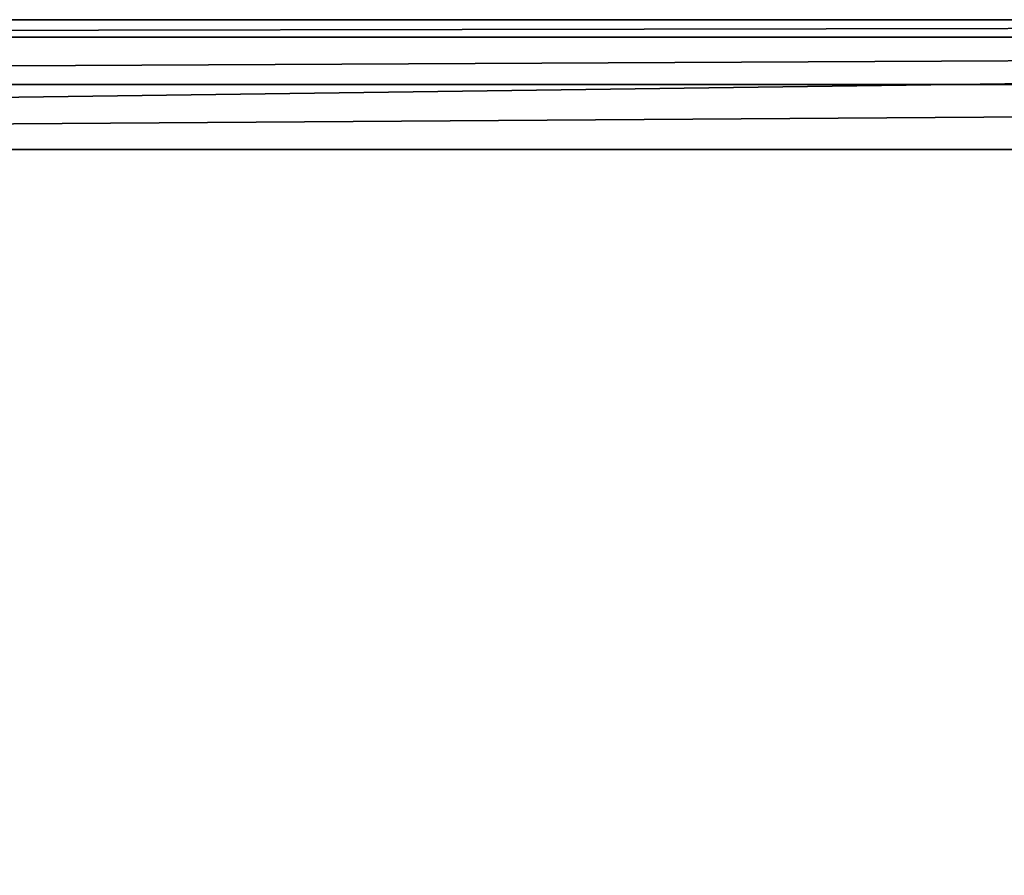
# Model space of a CAD drawing. Extents: x -30 to 30, y -30 to 30.
# Drawn here: x -6.1 to 0, y 24.7 to 30 of the extents above; entities that cross this region are included whole.
import ezdxf

# ---------------------------------------------------------------- set-up
doc = ezdxf.new("R2010")
doc.units = 0
doc.layers.add('L2', color=7, linetype='CONTINUOUS')

msp = doc.modelspace()

# ---------------------------------------------------------------- linework, layer by layer
at = {"layer": 'L2', "color": 7}
for points in [[(-30, 29.2), (-29.2, 30), (29.2, 30)], [(29.2, 30), (29.2, -30), (-30, 29.2)], [(29.2, 30), (-29.2, 30), (29.2, 30, 8.2)], [(29.2, 30, 8.2), (-29.2, 30), (-29.2, 30, 8.2)], [(29.2, 30, 8.2), (-29.2, 30, 8.2), (-29.2, 29.89282, 8.6)], [(29.2, 30, 8.2), (-29.2, 29.89282, 8.6), (29.2, 29.89282, 8.6)], [(29.2, 29.89282, 8.6), (-29.2, 29.89282, 8.6), (-29.2, 29.6, 8.89282)], [(29.2, 29.89282, 8.6), (-29.2, 29.6, 8.89282), (29.2, 29.6, 8.89282)], [(29.2, 29.6, 8.89282), (-29.2, 29.6, 8.89282), (-29.2, 29.2, 9)], [(29.2, 29.6, 8.89282), (-29.2, 29.2, 9), (29.2, 29.2, 9)], [(-30, 29.2), (29.2, -30), (-29.2, -30)], [(29.2, -29.2, 9), (29.2, 29.2, 9), (-29.2, -29.2, 9)], [(-29.2, -29.2, 9), (29.2, 29.2, 9), (-29.2, 29.2, 9)]]:
    msp.add_3dface(points, dxfattribs=at)

doc.saveas('drawing.dxf')
